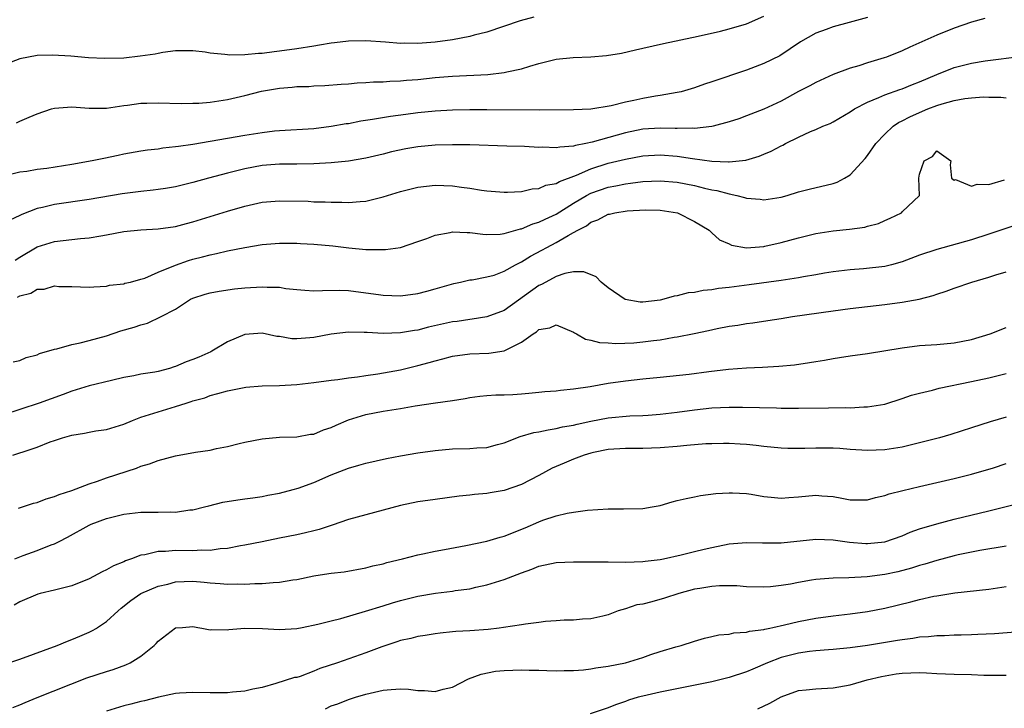
# Model space of a CAD drawing. Units: inches. Extents: x 2652000 to 2655000, y 1557000 to 1560000.
# Drawn here: x 2653541 to 2653655, y 1558178 to 1558257 of the extents above; entities that cross this region are included whole.
import ezdxf

# ---------------------------------------------------------------- set-up
doc = ezdxf.new("R2010")
doc.units = ezdxf.units.IN
doc.header["$MEASUREMENT"] = 0
doc.layers.add('LD26521557_2ft', color=33, linetype='Continuous')

msp = doc.modelspace()

# ---------------------------------------------------------------- linework, layer by layer
at = {"layer": 'LD26521557_2ft'}
for points, elevation in [([(2653540.6, 1558245.4), (2653541, 1558245.6), (2653542.06, 1558246.06), (2653543, 1558246.45), (2653544.67, 1558247), (2653545, 1558247.09), (2653547, 1558247.26), (2653549, 1558247.1), (2653551, 1558247.09), (2653553, 1558247.4), (2653553.44, 1558247.44), (2653555, 1558247.66), (2653555.66, 1558247.66), (2653557, 1558247.7), (2653559.64, 1558247.64), (2653561, 1558247.66), (2653561.69, 1558247.69), (2653563, 1558247.8), (2653565, 1558248.09), (2653567, 1558248.55), (2653568.94, 1558249.06), (2653571, 1558249.42), (2653572.48, 1558249.52), (2653573, 1558249.59), (2653574.39, 1558249.61), (2653575, 1558249.67), (2653576.27, 1558249.73), (2653578.13, 1558249.87), (2653579, 1558249.92), (2653579.98, 1558250.02), (2653581, 1558250.05), (2653581.87, 1558250.13), (2653583, 1558250.14), (2653583.78, 1558250.22), (2653585, 1558250.25), (2653585.68, 1558250.32), (2653587, 1558250.41), (2653589, 1558250.62), (2653591, 1558250.8), (2653595.08, 1558251), (2653597, 1558251.21), (2653597.29, 1558251.29), (2653599, 1558251.65), (2653599.96, 1558251.96), (2653601, 1558252.25), (2653603, 1558252.74), (2653604.96, 1558252.96), (2653607, 1558253.04), (2653608.81, 1558253.19), (2653610.53, 1558253.47), (2653612.17, 1558253.83), (2653613, 1558254.04), (2653615.42, 1558254.58), (2653619.41, 1558255.41), (2653622, 1558256), (2653623, 1558256.26), (2653625, 1558256.83), (2653627, 1558257.73)], 8064), ([(2653600.4, 1558257.6), (2653598.82, 1558257.18), (2653595, 1558255.89), (2653593.52, 1558255.52), (2653593, 1558255.37), (2653591.02, 1558254.98), (2653589, 1558254.72), (2653587, 1558254.55), (2653585.41, 1558254.59), (2653585, 1558254.57), (2653583.27, 1558254.73), (2653581, 1558254.89), (2653579, 1558254.84), (2653577.37, 1558254.63), (2653577, 1558254.6), (2653575.64, 1558254.36), (2653575, 1558254.28), (2653573, 1558253.97), (2653571, 1558253.68), (2653570.38, 1558253.62), (2653569, 1558253.43), (2653568.58, 1558253.42), (2653567, 1558253.25), (2653565.22, 1558253.22), (2653565, 1558253.25), (2653564.69, 1558253.31), (2653563, 1558253.47), (2653562.42, 1558253.58), (2653561, 1558253.74), (2653560.27, 1558253.73), (2653559, 1558253.73), (2653557.54, 1558253.54), (2653557, 1558253.43), (2653556.66, 1558253.34), (2653554.91, 1558253.09), (2653553, 1558252.89), (2653550.83, 1558252.83), (2653548.92, 1558252.92), (2653546.9, 1558253.1), (2653544.77, 1558253.23), (2653543, 1558253.19), (2653541, 1558252.81), (2653539, 1558252.01)], 8062), ([(2653639, 1558257.56), (2653636.85, 1558257), (2653635, 1558256.5), (2653634.19, 1558256.19), (2653633, 1558255.76), (2653631.25, 1558254.75), (2653628.86, 1558253.14), (2653627, 1558252.24), (2653625, 1558251.49), (2653621, 1558250.13), (2653620.15, 1558249.85), (2653619, 1558249.46), (2653617.44, 1558249), (2653617, 1558248.89), (2653615, 1558248.54), (2653614.47, 1558248.47), (2653613, 1558248.23), (2653611.99, 1558247.99), (2653611, 1558247.8), (2653609.36, 1558247.36), (2653606.99, 1558246.99), (2653605, 1558246.92), (2653601.12, 1558246.88), (2653595, 1558246.9), (2653593, 1558246.9), (2653591, 1558246.86), (2653589, 1558246.74), (2653587, 1558246.55), (2653585.62, 1558246.38), (2653583.85, 1558246.15), (2653581.78, 1558245.78), (2653580.42, 1558245.58), (2653579, 1558245.3), (2653578.73, 1558245.27), (2653577, 1558244.96), (2653575, 1558244.71), (2653571, 1558244.48), (2653570.42, 1558244.42), (2653569, 1558244.25), (2653567, 1558243.93), (2653561, 1558242.91), (2653559.32, 1558242.68), (2653559, 1558242.61), (2653557.54, 1558242.46), (2653557, 1558242.36), (2653555.77, 1558242.23), (2653555, 1558242.12), (2653553, 1558241.76), (2653552.38, 1558241.62), (2653550.71, 1558241.29), (2653549.34, 1558241), (2653547, 1558240.58), (2653544.13, 1558240.13), (2653543, 1558240), (2653541.79, 1558239.79), (2653541, 1558239.68), (2653539, 1558239.19)], 8066), ([(2653652.53, 1558257.47), (2653651, 1558257.04), (2653649, 1558256.35), (2653647, 1558255.54), (2653643.86, 1558254.14), (2653643, 1558253.72), (2653641.19, 1558253), (2653640.9, 1558252.9), (2653639, 1558252.33), (2653637.99, 1558251.99), (2653637, 1558251.7), (2653635.03, 1558250.97), (2653633, 1558250.08), (2653632.31, 1558249.69), (2653631, 1558249.02), (2653629, 1558247.92), (2653627, 1558246.97), (2653625, 1558246.19), (2653624.12, 1558245.88), (2653623, 1558245.51), (2653621.14, 1558245), (2653621, 1558244.97), (2653619, 1558244.74), (2653618.77, 1558244.77), (2653617, 1558244.74), (2653616.76, 1558244.76), (2653615, 1558244.8), (2653613, 1558244.66), (2653611, 1558244.24), (2653607.16, 1558243.16), (2653606.43, 1558243), (2653605.23, 1558242.77), (2653605, 1558242.69), (2653603.41, 1558242.59), (2653603, 1558242.51), (2653601.43, 1558242.57), (2653601, 1558242.56), (2653599.35, 1558242.65), (2653597.28, 1558242.72), (2653593, 1558242.84), (2653591, 1558242.86), (2653589, 1558242.8), (2653587, 1558242.61), (2653585.62, 1558242.38), (2653583.96, 1558242.04), (2653583, 1558241.79), (2653581, 1558241.31), (2653579, 1558240.97), (2653577, 1558240.79), (2653575, 1558240.66), (2653573, 1558240.61), (2653571, 1558240.61), (2653569, 1558240.46), (2653567, 1558240.08), (2653565.76, 1558239.76), (2653565, 1558239.58), (2653562.8, 1558239), (2653561, 1558238.49), (2653559, 1558237.99), (2653557.82, 1558237.82), (2653557, 1558237.68), (2653556.4, 1558237.6), (2653555, 1558237.48), (2653552.81, 1558237.19), (2653549, 1558236.55), (2653545, 1558235.95), (2653543.61, 1558235.61), (2653543, 1558235.48), (2653541.21, 1558234.79), (2653541, 1558234.67), (2653539.85, 1558234.15)], 8068), ([(2653540.47, 1558229.53), (2653541, 1558229.89), (2653543, 1558231.06), (2653545, 1558231.68), (2653548.02, 1558232.02), (2653549, 1558232.11), (2653550.35, 1558232.35), (2653551, 1558232.45), (2653553, 1558232.83), (2653555, 1558233.05), (2653557, 1558233.13), (2653559, 1558233.41), (2653560.25, 1558233.75), (2653561, 1558233.94), (2653565, 1558235.17), (2653567, 1558235.76), (2653569, 1558236.22), (2653571, 1558236.4), (2653574.33, 1558236.33), (2653575, 1558236.28), (2653576.28, 1558236.28), (2653577, 1558236.23), (2653578.23, 1558236.23), (2653579, 1558236.2), (2653580.32, 1558236.32), (2653581, 1558236.36), (2653583, 1558236.83), (2653583.5, 1558237), (2653585, 1558237.45), (2653587, 1558237.98), (2653589, 1558238.21), (2653591, 1558238.13), (2653592.04, 1558237.96), (2653593, 1558237.85), (2653594.38, 1558237.62), (2653595, 1558237.54), (2653597, 1558237.39), (2653597.38, 1558237.38), (2653599, 1558237.48), (2653600.23, 1558237.77), (2653601, 1558237.81), (2653601.81, 1558238.19), (2653603, 1558238.39), (2653603.37, 1558238.63), (2653605.34, 1558239.34), (2653607, 1558240.08), (2653609, 1558240.72), (2653611, 1558241.2), (2653613, 1558241.57), (2653615, 1558241.7), (2653617, 1558241.53), (2653618.74, 1558241.26), (2653621, 1558240.98), (2653622.91, 1558240.91), (2653623, 1558240.89), (2653624.92, 1558241.08), (2653626.45, 1558241.55), (2653627, 1558241.76), (2653627.86, 1558242.14), (2653629, 1558242.75), (2653629.18, 1558242.82), (2653629.5, 1558243), (2653631, 1558243.76), (2653632.39, 1558244.39), (2653633, 1558244.62), (2653633.84, 1558245), (2653634.67, 1558245.33), (2653635, 1558245.5), (2653637, 1558246.67), (2653637.47, 1558247), (2653639, 1558247.8), (2653640.31, 1558248.31), (2653641, 1558248.64), (2653642.74, 1558249.26), (2653643, 1558249.34), (2653644.17, 1558249.83), (2653645, 1558250.14), (2653647, 1558250.99), (2653649, 1558251.79), (2653651, 1558252.31), (2653652.58, 1558252.58), (2653656.88, 1558253.12)], 8070), ([(2653540.74, 1558225.26), (2653541, 1558225.42), (2653542.27, 1558225.73), (2653543, 1558226.16), (2653543.82, 1558226.18), (2653545, 1558226.56), (2653545.5, 1558226.5), (2653547, 1558226.48), (2653549, 1558226.39), (2653549.54, 1558226.46), (2653551, 1558226.52), (2653551.38, 1558226.62), (2653553, 1558226.78), (2653553.15, 1558226.85), (2653553.8, 1558227), (2653555, 1558227.32), (2653555.46, 1558227.46), (2653557, 1558228.14), (2653559, 1558228.96), (2653560.51, 1558229.49), (2653561, 1558229.63), (2653562.1, 1558229.9), (2653563, 1558230.16), (2653563.72, 1558230.28), (2653565, 1558230.61), (2653567, 1558231), (2653569, 1558231.32), (2653571, 1558231.49), (2653571.48, 1558231.48), (2653573, 1558231.49), (2653573.45, 1558231.45), (2653575, 1558231.37), (2653577.18, 1558231.18), (2653579.04, 1558230.96), (2653581, 1558230.77), (2653582.76, 1558230.76), (2653583, 1558230.74), (2653583.25, 1558230.75), (2653585, 1558231), (2653587, 1558231.67), (2653588.04, 1558232.04), (2653589, 1558232.43), (2653590.73, 1558232.73), (2653591, 1558232.81), (2653592.71, 1558232.71), (2653593, 1558232.72), (2653594.52, 1558232.52), (2653595, 1558232.49), (2653596.54, 1558232.54), (2653597, 1558232.59), (2653598.87, 1558233.13), (2653599, 1558233.14), (2653600.28, 1558233.72), (2653601, 1558233.91), (2653601.72, 1558234.28), (2653603, 1558234.86), (2653605, 1558236.1), (2653606.5, 1558237), (2653607, 1558237.27), (2653609, 1558237.97), (2653609.88, 1558238.12), (2653611, 1558238.35), (2653611.59, 1558238.41), (2653613, 1558238.61), (2653615, 1558238.71), (2653617, 1558238.53), (2653619, 1558238.14), (2653620.15, 1558237.85), (2653621, 1558237.67), (2653621.58, 1558237.58), (2653623, 1558237.18), (2653623.87, 1558237), (2653624.77, 1558236.77), (2653625, 1558236.68), (2653626.57, 1558236.57), (2653627, 1558236.5), (2653629, 1558236.82), (2653629.68, 1558237), (2653631, 1558237.41), (2653632.26, 1558237.74), (2653635, 1558238.38), (2653635.46, 1558238.54), (2653636.32, 1558239), (2653637, 1558239.39), (2653638.71, 1558241.29), (2653639, 1558241.64), (2653639.95, 1558243), (2653641, 1558244.1), (2653641.95, 1558245), (2653642.57, 1558245.43), (2653643, 1558245.63), (2653643.89, 1558246.11), (2653645, 1558246.61), (2653645.95, 1558247), (2653647, 1558247.4), (2653647.6, 1558247.6), (2653649, 1558247.98), (2653650.22, 1558248.22), (2653651, 1558248.29), (2653652.4, 1558248.4), (2653653, 1558248.36), (2653654.38, 1558248.38), (2653655, 1558248.28)], 8072), ([(2653540.22, 1558217.78), (2653541, 1558217.94), (2653541.72, 1558218.28), (2653543, 1558218.59), (2653543.27, 1558218.73), (2653545, 1558219.24), (2653545.28, 1558219.28), (2653547, 1558219.78), (2653547.98, 1558219.98), (2653549, 1558220.23), (2653551, 1558220.78), (2653552.66, 1558221.34), (2653554.22, 1558221.78), (2653555, 1558222.06), (2653555.77, 1558222.23), (2653557.33, 1558223), (2653559, 1558223.87), (2653560.74, 1558225), (2653561, 1558225.13), (2653562.41, 1558225.59), (2653563, 1558225.74), (2653564.04, 1558225.96), (2653565.8, 1558226.2), (2653567, 1558226.32), (2653569, 1558226.45), (2653569.59, 1558226.41), (2653571, 1558226.4), (2653571.74, 1558226.26), (2653573, 1558226.15), (2653573.96, 1558226.04), (2653575, 1558225.98), (2653575.97, 1558226.03), (2653577.94, 1558226.06), (2653579, 1558226.01), (2653581, 1558225.76), (2653582.45, 1558225.55), (2653583, 1558225.48), (2653585, 1558225.41), (2653587, 1558225.67), (2653588.06, 1558225.94), (2653589, 1558226.2), (2653591.16, 1558226.84), (2653591.94, 1558227), (2653593, 1558227.25), (2653593.27, 1558227.27), (2653595, 1558227.59), (2653595.81, 1558227.81), (2653597, 1558228.25), (2653598.31, 1558229), (2653599, 1558229.34), (2653600.02, 1558229.98), (2653601.33, 1558230.67), (2653601.91, 1558231), (2653603, 1558231.56), (2653604.38, 1558232.38), (2653605, 1558232.71), (2653605.49, 1558233), (2653606.49, 1558233.51), (2653607, 1558233.91), (2653607.83, 1558234.17), (2653609, 1558234.83), (2653609.16, 1558234.84), (2653609.76, 1558235), (2653611.22, 1558235.22), (2653613.34, 1558235.34), (2653615, 1558235.31), (2653617.03, 1558235), (2653619, 1558233.99), (2653620.68, 1558233), (2653620.82, 1558232.82), (2653621, 1558232.7), (2653621.88, 1558231.88), (2653623, 1558231.41), (2653623.27, 1558231.27), (2653625, 1558230.97), (2653627, 1558231.1), (2653627.13, 1558231.13), (2653629, 1558231.55), (2653631, 1558232.12), (2653633, 1558232.62), (2653635, 1558232.93), (2653636.89, 1558233.11), (2653638.67, 1558233.33), (2653639, 1558233.44), (2653640.25, 1558233.75), (2653641, 1558234.12), (2653641.61, 1558234.39), (2653642.9, 1558235), (2653643, 1558235.11), (2653645, 1558237), (2653644.91, 1558239), (2653645, 1558239.48), (2653645.52, 1558241), (2653646.5, 1558241.5), (2653647, 1558242.16), (2653648.63, 1558241), (2653648.55, 1558240.55), (2653648.71, 1558239), (2653649, 1558238.78), (2653649.16, 1558238.84), (2653651, 1558238.06), (2653651.68, 1558238.32), (2653653, 1558238.28), (2653654.81, 1558238.81)], 8074), ([(2653659.35, 1558234.65), (2653653, 1558232.54), (2653651, 1558231.88), (2653647, 1558230.77), (2653645, 1558230.09), (2653643, 1558229.34), (2653641.75, 1558229), (2653641, 1558228.81), (2653638.53, 1558228.53), (2653637, 1558228.42), (2653635, 1558228.17), (2653634.01, 1558228.01), (2653633, 1558227.82), (2653631.6, 1558227.61), (2653631, 1558227.49), (2653629, 1558227.19), (2653625.32, 1558226.68), (2653623, 1558226.38), (2653621.75, 1558226.25), (2653621, 1558226.11), (2653619.98, 1558226.02), (2653619, 1558225.8), (2653618.26, 1558225.74), (2653617, 1558225.39), (2653616.64, 1558225.36), (2653615.43, 1558225), (2653615, 1558224.9), (2653613, 1558224.68), (2653612.69, 1558224.69), (2653610.97, 1558224.97), (2653609, 1558226.33), (2653608.2, 1558227), (2653607.61, 1558227.61), (2653606.19, 1558228.19), (2653605, 1558228.17), (2653603.98, 1558227.98), (2653603, 1558227.63), (2653601.8, 1558227), (2653601.3, 1558226.7), (2653601, 1558226.58), (2653597, 1558223.72), (2653595, 1558222.97), (2653593.3, 1558222.7), (2653593, 1558222.68), (2653591.55, 1558222.45), (2653591, 1558222.38), (2653588.23, 1558221.77), (2653587, 1558221.45), (2653586.61, 1558221.39), (2653585, 1558221.11), (2653583, 1558221.05), (2653581.15, 1558221.15), (2653580.82, 1558221.18), (2653579, 1558221.2), (2653577, 1558220.96), (2653575, 1558220.6), (2653574.53, 1558220.53), (2653573, 1558220.45), (2653572.43, 1558220.43), (2653571, 1558220.69), (2653570.71, 1558220.71), (2653569, 1558221.07), (2653567, 1558220.92), (2653565, 1558220.08), (2653563.18, 1558219), (2653563.06, 1558218.94), (2653561.68, 1558218.32), (2653561, 1558218.03), (2653560.23, 1558217.77), (2653559, 1558217.22), (2653558.82, 1558217.18), (2653558.28, 1558217), (2653557, 1558216.67), (2653556.59, 1558216.59), (2653555, 1558216.36), (2653554.17, 1558216.17), (2653553, 1558215.97), (2653551.61, 1558215.61), (2653549, 1558215), (2653547, 1558214.39), (2653546.01, 1558213.99), (2653543.25, 1558213), (2653539, 1558211.62)], 8076), ([(2653540.19, 1558207), (2653541, 1558207.24), (2653541.39, 1558207.39), (2653543, 1558207.93), (2653544.52, 1558208.52), (2653545, 1558208.68), (2653545.94, 1558209), (2653547, 1558209.29), (2653548.48, 1558209.52), (2653549, 1558209.64), (2653549.78, 1558209.78), (2653551, 1558209.95), (2653553, 1558210.58), (2653554.02, 1558211), (2653555, 1558211.37), (2653557, 1558212.01), (2653559, 1558212.6), (2653560.21, 1558213), (2653560.82, 1558213.18), (2653561, 1558213.25), (2653562.37, 1558213.63), (2653563, 1558213.87), (2653563.9, 1558214.1), (2653565, 1558214.44), (2653567.14, 1558214.86), (2653569, 1558214.99), (2653571, 1558215.03), (2653573, 1558215.15), (2653575, 1558215.4), (2653577, 1558215.67), (2653577.74, 1558215.74), (2653579, 1558215.94), (2653580.04, 1558216.04), (2653581, 1558216.2), (2653582.37, 1558216.37), (2653585, 1558216.84), (2653587, 1558217.34), (2653588.31, 1558217.69), (2653589, 1558217.9), (2653589.89, 1558218.11), (2653591, 1558218.42), (2653593, 1558218.71), (2653595.23, 1558218.77), (2653597, 1558219.04), (2653599, 1558220.06), (2653600.33, 1558221), (2653600.74, 1558221.26), (2653601, 1558221.5), (2653602.28, 1558221.72), (2653603, 1558222.04), (2653605, 1558221.21), (2653605.12, 1558221.12), (2653605.36, 1558221), (2653606.4, 1558220.4), (2653607, 1558220.29), (2653608.01, 1558220.01), (2653609, 1558219.96), (2653609.89, 1558219.89), (2653611.98, 1558219.98), (2653613, 1558220.08), (2653614.25, 1558220.25), (2653615, 1558220.33), (2653616.62, 1558220.62), (2653617, 1558220.67), (2653618.96, 1558221.04), (2653620.61, 1558221.39), (2653621.62, 1558221.62), (2653623, 1558221.88), (2653623.98, 1558222.02), (2653625, 1558222.2), (2653625.72, 1558222.28), (2653627.46, 1558222.54), (2653629, 1558222.78), (2653630.3, 1558223), (2653635, 1558223.68), (2653637, 1558223.94), (2653641, 1558224.39), (2653643, 1558224.66), (2653644.97, 1558225.03), (2653646.57, 1558225.43), (2653647, 1558225.59), (2653648.07, 1558225.93), (2653649, 1558226.28), (2653651.04, 1558227), (2653653, 1558227.57), (2653653.83, 1558227.83), (2653655, 1558228.17)], 8078), ([(2653540.85, 1558200.85), (2653542.58, 1558201.42), (2653543, 1558201.52), (2653544.05, 1558201.95), (2653545, 1558202.22), (2653545.55, 1558202.45), (2653547, 1558202.91), (2653549, 1558203.67), (2653549.97, 1558203.97), (2653551, 1558204.35), (2653554.5, 1558205.5), (2653555, 1558205.72), (2653556, 1558206), (2653557, 1558206.38), (2653559, 1558206.91), (2653561.32, 1558207.32), (2653563, 1558207.57), (2653563.74, 1558207.74), (2653565, 1558207.99), (2653566.34, 1558208.34), (2653567, 1558208.49), (2653569, 1558208.89), (2653571, 1558209.05), (2653573, 1558209.1), (2653574.6, 1558209.4), (2653575, 1558209.43), (2653576.1, 1558209.9), (2653577, 1558210.18), (2653577.56, 1558210.44), (2653579, 1558211.06), (2653581, 1558211.68), (2653583, 1558212.06), (2653585, 1558212.38), (2653586.69, 1558212.69), (2653589.05, 1558213.05), (2653591, 1558213.3), (2653592.47, 1558213.53), (2653593, 1558213.64), (2653594.19, 1558213.81), (2653595, 1558213.89), (2653596.04, 1558213.96), (2653597, 1558213.97), (2653598, 1558214), (2653599, 1558214.07), (2653599.84, 1558214.16), (2653601, 1558214.26), (2653601.67, 1558214.33), (2653603, 1558214.43), (2653603.5, 1558214.5), (2653605, 1558214.64), (2653606.93, 1558214.93), (2653609, 1558215.29), (2653611, 1558215.58), (2653613, 1558215.81), (2653615, 1558216.02), (2653616.12, 1558216.12), (2653618.36, 1558216.36), (2653620.65, 1558216.65), (2653622.91, 1558216.91), (2653625, 1558217.07), (2653626.85, 1558217.15), (2653628.74, 1558217.26), (2653630.56, 1558217.44), (2653632.3, 1558217.7), (2653633, 1558217.82), (2653634.02, 1558217.98), (2653635, 1558218.16), (2653635.74, 1558218.26), (2653637, 1558218.47), (2653639, 1558218.75), (2653643, 1558219.41), (2653645, 1558219.65), (2653647, 1558219.79), (2653649, 1558219.98), (2653651, 1558220.37), (2653653.18, 1558221), (2653655, 1558221.73)], 8080), ([(2653540.4, 1558195), (2653541.38, 1558195.38), (2653543, 1558195.95), (2653544.61, 1558196.61), (2653545, 1558196.74), (2653545.53, 1558197), (2653546.5, 1558197.5), (2653549, 1558198.88), (2653549.26, 1558199), (2653551, 1558199.66), (2653553, 1558200.18), (2653555, 1558200.38), (2653557, 1558200.39), (2653558.45, 1558200.45), (2653559, 1558200.41), (2653560.65, 1558200.65), (2653561, 1558200.67), (2653562.35, 1558201), (2653562.86, 1558201.14), (2653564.46, 1558201.54), (2653566.18, 1558201.82), (2653567, 1558201.92), (2653567.93, 1558202.07), (2653569, 1558202.21), (2653569.65, 1558202.35), (2653571, 1558202.6), (2653572.6, 1558203), (2653573.16, 1558203.16), (2653575, 1558203.81), (2653577, 1558204.7), (2653579, 1558205.5), (2653580.18, 1558205.82), (2653581, 1558206.08), (2653583.4, 1558206.6), (2653585, 1558206.91), (2653587, 1558207.24), (2653589, 1558207.53), (2653591, 1558207.72), (2653593, 1558207.77), (2653593.83, 1558207.83), (2653595, 1558207.89), (2653596.22, 1558208.22), (2653597, 1558208.41), (2653598.85, 1558209.15), (2653600.41, 1558209.59), (2653601, 1558209.69), (2653602.07, 1558209.93), (2653603, 1558210.05), (2653603.74, 1558210.26), (2653605, 1558210.45), (2653605.42, 1558210.58), (2653607, 1558210.92), (2653609, 1558211.31), (2653611.53, 1558211.53), (2653613, 1558211.57), (2653613.62, 1558211.62), (2653615, 1558211.71), (2653617, 1558211.96), (2653619, 1558212.24), (2653621, 1558212.45), (2653623, 1558212.54), (2653624.54, 1558212.54), (2653626.51, 1558212.51), (2653628.45, 1558212.45), (2653629, 1558212.42), (2653630.42, 1558212.42), (2653631, 1558212.4), (2653634.46, 1558212.46), (2653636.48, 1558212.48), (2653637, 1558212.47), (2653638.56, 1558212.56), (2653639, 1558212.56), (2653641, 1558212.9), (2653643, 1558213.53), (2653644.09, 1558213.91), (2653645, 1558214.16), (2653646.5, 1558214.5), (2653647.28, 1558214.72), (2653651, 1558215.49), (2653653, 1558215.94), (2653655, 1558216.43)], 8082), ([(2653655, 1558211.37), (2653653.17, 1558210.83), (2653651, 1558210.13), (2653648.61, 1558209.39), (2653647.29, 1558209), (2653645, 1558208.4), (2653643, 1558207.93), (2653641, 1558207.6), (2653639, 1558207.52), (2653637, 1558207.66), (2653635.77, 1558207.77), (2653635, 1558207.8), (2653633, 1558207.8), (2653631.75, 1558207.75), (2653631, 1558207.74), (2653629.76, 1558207.76), (2653629, 1558207.79), (2653627, 1558208), (2653626.11, 1558208.11), (2653625, 1558208.21), (2653624.27, 1558208.27), (2653623, 1558208.33), (2653622.33, 1558208.33), (2653621, 1558208.31), (2653620.28, 1558208.28), (2653618.1, 1558208.1), (2653617, 1558207.98), (2653615, 1558207.82), (2653613, 1558207.76), (2653611, 1558207.77), (2653609, 1558207.63), (2653607.3, 1558207.3), (2653607, 1558207.23), (2653606.25, 1558207), (2653605, 1558206.53), (2653603.94, 1558206.06), (2653602.53, 1558205.47), (2653601, 1558204.62), (2653599, 1558203.58), (2653597, 1558202.9), (2653595.35, 1558202.65), (2653595, 1558202.57), (2653593.56, 1558202.44), (2653593, 1558202.36), (2653591.77, 1558202.23), (2653589, 1558201.88), (2653587, 1558201.58), (2653585, 1558201.18), (2653581, 1558200.1), (2653579, 1558199.55), (2653577.11, 1558198.89), (2653575.61, 1558198.39), (2653575, 1558198.23), (2653574.02, 1558198.02), (2653573, 1558197.78), (2653571, 1558197.38), (2653569, 1558196.96), (2653567, 1558196.57), (2653566.5, 1558196.5), (2653565, 1558196.21), (2653564.15, 1558196.15), (2653563, 1558195.97), (2653561.99, 1558195.99), (2653561, 1558195.93), (2653559, 1558195.96), (2653557.85, 1558195.85), (2653557, 1558195.85), (2653555.46, 1558195.46), (2653555, 1558195.41), (2653553.91, 1558195), (2653553.23, 1558194.77), (2653553, 1558194.66), (2653551.81, 1558194.19), (2653551, 1558193.73), (2653550.5, 1558193.5), (2653549, 1558192.68), (2653547, 1558191.9), (2653545, 1558191.39), (2653543.33, 1558191), (2653543.07, 1558190.93), (2653541, 1558190.04), (2653540.36, 1558189.64)], 8084), ([(2653539, 1558182.77), (2653541, 1558183.39), (2653545.32, 1558185), (2653546.5, 1558185.5), (2653547, 1558185.68), (2653547.94, 1558186.06), (2653549, 1558186.51), (2653549.33, 1558186.67), (2653549.88, 1558187), (2653549.98, 1558187.07), (2653551, 1558187.76), (2653552.37, 1558189), (2653552.71, 1558189.29), (2653553.82, 1558190.18), (2653555, 1558190.98), (2653557, 1558191.84), (2653558.09, 1558192.09), (2653559, 1558192.34), (2653561, 1558192.41), (2653562.3, 1558192.3), (2653563, 1558192.22), (2653564.17, 1558192.17), (2653565, 1558192.07), (2653566.11, 1558192.11), (2653567, 1558192.09), (2653568.16, 1558192.16), (2653569, 1558192.17), (2653570.28, 1558192.28), (2653571, 1558192.3), (2653572.57, 1558192.57), (2653573, 1558192.62), (2653575, 1558193.03), (2653576.71, 1558193.29), (2653577, 1558193.34), (2653578.49, 1558193.51), (2653581, 1558193.97), (2653581.82, 1558194.18), (2653583, 1558194.43), (2653583.43, 1558194.57), (2653585.25, 1558195), (2653587, 1558195.47), (2653587.57, 1558195.57), (2653589, 1558195.88), (2653590.07, 1558196.07), (2653592.54, 1558196.54), (2653595, 1558197.05), (2653596.51, 1558197.49), (2653597, 1558197.61), (2653599.43, 1558198.57), (2653601, 1558199.27), (2653601.46, 1558199.46), (2653603, 1558199.98), (2653604.28, 1558200.28), (2653605, 1558200.4), (2653606.62, 1558200.62), (2653609, 1558200.8), (2653610.78, 1558200.78), (2653613, 1558200.82), (2653614.11, 1558201), (2653615, 1558201.17), (2653616.42, 1558201.58), (2653617, 1558201.73), (2653618.03, 1558201.97), (2653619, 1558202.18), (2653619.69, 1558202.31), (2653621.46, 1558202.54), (2653623, 1558202.63), (2653623.37, 1558202.63), (2653625, 1558202.54), (2653625.53, 1558202.47), (2653627, 1558202.21), (2653627.86, 1558202.14), (2653629, 1558202), (2653629.91, 1558202.09), (2653631, 1558202.16), (2653633, 1558202.37), (2653633.7, 1558202.3), (2653635, 1558202.2), (2653636, 1558202), (2653637, 1558201.83), (2653639, 1558201.84), (2653639.91, 1558202.09), (2653641, 1558202.31), (2653641.5, 1558202.5), (2653643.08, 1558202.92), (2653645, 1558203.38), (2653649, 1558204.28), (2653651, 1558204.78), (2653653.54, 1558205.54), (2653655, 1558206.01)], 8086), ([(2653540.18, 1558177.82), (2653541, 1558178.14), (2653541.6, 1558178.4), (2653543.01, 1558178.99), (2653548.75, 1558181.25), (2653551, 1558182), (2653551.77, 1558182.23), (2653553.24, 1558182.76), (2653553.77, 1558183), (2653555, 1558183.77), (2653556.53, 1558185), (2653556.77, 1558185.23), (2653557, 1558185.5), (2653559, 1558187.01), (2653559.79, 1558187.07), (2653561, 1558187.17), (2653561.59, 1558187.07), (2653562.02, 1558187), (2653563, 1558186.81), (2653563.17, 1558186.83), (2653565, 1558186.78), (2653565.17, 1558186.83), (2653567.02, 1558186.98), (2653569.04, 1558186.96), (2653571, 1558186.83), (2653573, 1558186.94), (2653573.63, 1558187.07), (2653575.45, 1558187.45), (2653577, 1558187.85), (2653578.1, 1558188.1), (2653580.94, 1558188.94), (2653583, 1558189.59), (2653584.08, 1558189.92), (2653585, 1558190.18), (2653587, 1558190.68), (2653589.04, 1558191.04), (2653591, 1558191.27), (2653591.33, 1558191.33), (2653593, 1558191.54), (2653593.71, 1558191.71), (2653595, 1558191.98), (2653597, 1558192.6), (2653599, 1558193.4), (2653600.19, 1558193.81), (2653601, 1558194.15), (2653603, 1558194.57), (2653605, 1558194.66), (2653609, 1558194.66), (2653611, 1558194.63), (2653613, 1558194.68), (2653613.27, 1558194.73), (2653615, 1558194.92), (2653615.41, 1558195), (2653617.46, 1558195.46), (2653619, 1558195.86), (2653620.1, 1558196.11), (2653621, 1558196.33), (2653623, 1558196.73), (2653625, 1558196.91), (2653626.85, 1558196.85), (2653629, 1558196.84), (2653633, 1558197.28), (2653635, 1558197.19), (2653636.92, 1558196.92), (2653638.78, 1558196.78), (2653639, 1558196.77), (2653641, 1558196.96), (2653643, 1558197.67), (2653643.92, 1558198.08), (2653645, 1558198.46), (2653647, 1558199.05), (2653649, 1558199.57), (2653653, 1558200.55), (2653657, 1558201.57)], 8088), ([(2653655, 1558196.47), (2653651.97, 1558195.97), (2653649.46, 1558195.46), (2653649, 1558195.35), (2653647, 1558194.83), (2653645.62, 1558194.38), (2653645, 1558194.22), (2653644.09, 1558193.91), (2653642.5, 1558193.5), (2653641, 1558193.19), (2653638.93, 1558192.93), (2653636.81, 1558192.81), (2653635, 1558192.76), (2653633, 1558192.61), (2653632.52, 1558192.52), (2653631, 1558192.27), (2653630.09, 1558192.09), (2653629, 1558191.91), (2653627.78, 1558191.78), (2653627, 1558191.74), (2653625, 1558191.78), (2653623.87, 1558191.87), (2653621.87, 1558191.87), (2653621, 1558191.79), (2653619.59, 1558191.59), (2653619, 1558191.48), (2653617.16, 1558191), (2653615.53, 1558190.47), (2653614.04, 1558190.04), (2653613, 1558189.78), (2653612.32, 1558189.68), (2653611, 1558189.23), (2653610.17, 1558189), (2653609, 1558188.54), (2653608.39, 1558188.39), (2653607, 1558188.08), (2653606.03, 1558188.03), (2653605, 1558187.93), (2653603.93, 1558187.93), (2653603, 1558187.84), (2653601.77, 1558187.77), (2653601, 1558187.65), (2653599.47, 1558187.47), (2653599, 1558187.37), (2653596.89, 1558187.07), (2653596.39, 1558187), (2653595.15, 1558186.85), (2653593, 1558186.69), (2653591.4, 1558186.6), (2653591, 1558186.55), (2653589.58, 1558186.42), (2653589, 1558186.34), (2653587.86, 1558186.14), (2653587, 1558186.03), (2653586.19, 1558185.81), (2653585, 1558185.58), (2653584.58, 1558185.42), (2653582.85, 1558184.85), (2653581, 1558184.13), (2653577.72, 1558183), (2653575.68, 1558182.32), (2653575, 1558182.02), (2653573.42, 1558181.42), (2653573, 1558181.3), (2653572.73, 1558181.27), (2653570.58, 1558180.58), (2653569, 1558180.15), (2653567.93, 1558179.93), (2653567, 1558179.69), (2653565.6, 1558179.6), (2653565, 1558179.5), (2653563.53, 1558179.53), (2653563, 1558179.5), (2653561, 1558179.55), (2653559.46, 1558179.46), (2653559, 1558179.42), (2653557.03, 1558179.03), (2653555.41, 1558178.59), (2653555, 1558178.51), (2653553.81, 1558178.19), (2653553, 1558178.02), (2653551, 1558177.4)], 8090), ([(2653576.32, 1558177.68), (2653577, 1558178), (2653577.77, 1558178.23), (2653579, 1558178.74), (2653579.79, 1558179), (2653581, 1558179.37), (2653583, 1558179.83), (2653583.91, 1558179.91), (2653585, 1558179.97), (2653585.93, 1558179.93), (2653587, 1558179.78), (2653587.79, 1558179.79), (2653589, 1558179.67), (2653589.95, 1558179.95), (2653591, 1558180.18), (2653592.86, 1558181.14), (2653594.31, 1558181.69), (2653595.98, 1558182.02), (2653597, 1558182.1), (2653599, 1558182.17), (2653599.87, 1558182.13), (2653601, 1558182.13), (2653601.92, 1558182.08), (2653603, 1558182.05), (2653603.91, 1558182.09), (2653605, 1558182.08), (2653606.16, 1558182.16), (2653607, 1558182.28), (2653607.6, 1558182.4), (2653609, 1558182.59), (2653611.02, 1558183), (2653613, 1558183.61), (2653613.93, 1558183.93), (2653615, 1558184.28), (2653616.83, 1558184.83), (2653617.46, 1558185), (2653619, 1558185.5), (2653620.16, 1558185.84), (2653621, 1558186.01), (2653621.79, 1558186.21), (2653623, 1558186.31), (2653623.55, 1558186.45), (2653625, 1558186.52), (2653625.36, 1558186.64), (2653627, 1558186.84), (2653627.12, 1558186.88), (2653627.71, 1558187), (2653628.03, 1558187.07), (2653629.38, 1558187.38), (2653631, 1558187.76), (2653633, 1558188.14), (2653635, 1558188.41), (2653637, 1558188.63), (2653639, 1558188.9), (2653641, 1558189.31), (2653643.98, 1558190.02), (2653645, 1558190.29), (2653646.67, 1558190.67), (2653647, 1558190.73), (2653647.24, 1558190.76), (2653649.08, 1558191.08), (2653653, 1558191.5), (2653655, 1558191.8)], 8092), ([(2653659, 1558186.74), (2653653.65, 1558186.35), (2653651.75, 1558186.25), (2653651, 1558186.23), (2653649.83, 1558186.17), (2653649, 1558186.17), (2653647.9, 1558186.1), (2653647, 1558186.1), (2653646.02, 1558185.98), (2653645, 1558185.94), (2653644.21, 1558185.79), (2653643, 1558185.66), (2653642.45, 1558185.55), (2653638.99, 1558184.99), (2653637, 1558184.72), (2653635, 1558184.52), (2653634.49, 1558184.49), (2653633, 1558184.36), (2653632.28, 1558184.28), (2653631, 1558184.1), (2653629, 1558183.59), (2653627.42, 1558183), (2653625.73, 1558182.27), (2653625, 1558181.93), (2653623, 1558181.27), (2653621, 1558180.8), (2653615, 1558179.61), (2653613, 1558179.14), (2653612.48, 1558179), (2653611.34, 1558178.66), (2653611, 1558178.52), (2653609.86, 1558178.14), (2653609, 1558177.8), (2653606.91, 1558177.09)], 8094), ([(2653626.32, 1558177.68), (2653627.69, 1558178.31), (2653629, 1558179.06), (2653631, 1558179.77), (2653631.88, 1558179.88), (2653633, 1558179.99), (2653635, 1558180.09), (2653637, 1558180.44), (2653638.96, 1558181), (2653640.59, 1558181.41), (2653642.3, 1558181.7), (2653643, 1558181.79), (2653645, 1558181.85), (2653645.82, 1558181.82), (2653647, 1558181.75), (2653649, 1558181.68), (2653651, 1558181.63), (2653652.43, 1558181.57), (2653653.57, 1558181.57), (2653655, 1558181.55)], 8096)]:
    msp.add_lwpolyline(points, dxfattribs=dict(at, elevation=elevation))

doc.saveas('drawing.dxf')
